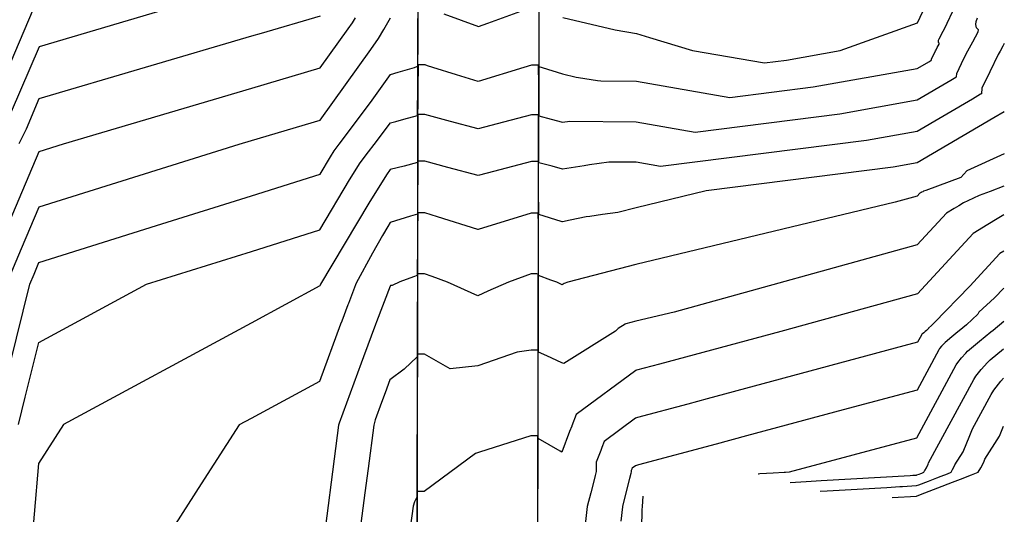
# Model space of a CAD drawing. Units: feet. Extents: x 2267832 to 2269035, y 13837931 to 13838779.
# Drawn here: x 2268754 to 2269035, y 13838225 to 13838366 of the extents above; entities that cross this region are included whole.
import ezdxf

# ---------------------------------------------------------------- set-up
doc = ezdxf.new("R2010")
doc.units = ezdxf.units.FT
doc.header["$MEASUREMENT"] = 0

msp = doc.modelspace()

# ---------------------------------------------------------------- linework, layer by layer
at = {"color": 2, "flags": 128}
for points, elevation in [([(2268908.99, 13838366.31), (2268923.93, 13838362.78), (2268929.98, 13838361.79), (2268933.66, 13838360.68), (2268945.91, 13838356.97), (2268966.41, 13838353.38), (2268972.71, 13838354.17), (2268988.01, 13838356.89), (2269009.99, 13838364.82), (2269020.94, 13838388.11)], 809), ([(2268902.22, 13838369.4), (2268902.22, 13838362.07), (2268902.22, 13838359.71), (2268902.23, 13838352.36), (2268903.17, 13838352.06), (2268908.96, 13838350.27), (2268912.85, 13838349.35), (2268913.48, 13838349.2), (2268918.93, 13838348.43), (2268919.81, 13838348.3), (2268929.95, 13838348.22), (2268956.54, 13838343.55), (2268980.29, 13838346.56), (2269009.96, 13838351.81), (2269013.4, 13838353.83), (2269013.91, 13838354.14), (2269013.96, 13838354.17), (2269014, 13838354.51), (2269014.5, 13838355.53), (2269015.02, 13838356.6), (2269015.14, 13838356.83), (2269015.31, 13838357.13), (2269015.64, 13838357.76), (2269016.18, 13838358.77), (2269016.22, 13838358.99), (2269016.02, 13838359.18), (2269016.01, 13838359.2), (2269015.97, 13838359.52), (2269015.99, 13838359.85), (2269016.14, 13838360.22), (2269017.3, 13838362.41), (2269017.7, 13838363.13), (2269027.12, 13838383.16)], 808), ([(2268751.54, 13838267.33), (2268757.25, 13838290.41), (2268758.45, 13838293.25), (2268759.84, 13838296.53), (2268793.3, 13838307.05), (2268820.36, 13838315.56), (2268839.9, 13838321.7), (2268842.85, 13838326.67), (2268843.92, 13838328.39), (2268844.75, 13838329.49), (2268844.75, 13838329.49), (2268845.3, 13838330.22), (2268848, 13838333.8), (2268854.74, 13838342.75), (2268859.96, 13838350.07), (2268862.14, 13838350.74), (2268866.75, 13838352.14), (2268866.75, 13838352.14), (2268867.43, 13838352.35), (2268867.5, 13838352.38), (2268867.69, 13838352.43), (2268867.74, 13838362.14), (2268867.78, 13838370.02)], 808), ([(2268752.06, 13838339.54), (2268759.97, 13838358.09), (2268801.39, 13838370.32)], 812), ([(2268747.84, 13838344.44), (2268758.25, 13838368.84)], 813), ([(2268754.02, 13838250.42), (2268755.95, 13838258.22), (2268759.79, 13838273.74), (2268790.49, 13838290.34), (2268820.33, 13838299.72), (2268839.86, 13838305.86), (2268848.29, 13838320.06), (2268851.35, 13838324.96), (2268853.72, 13838328.11), (2268853.72, 13838328.11), (2268855.3, 13838330.2), (2268859.93, 13838336.34), (2268861.44, 13838336.74), (2268863.72, 13838337.35), (2268867.66, 13838338.39), (2268867.71, 13838347.14), (2268867.72, 13838349.07), (2268867.74, 13838352.14), (2268867.78, 13838359.27), (2268867.79, 13838362.14), (2268867.83, 13838369.31)], 807), ([(2268875.12, 13838367.36), (2268884.98, 13838363.75), (2268887.63, 13838364.71), (2268900.17, 13838369.24)], 807), ([(2268902.17, 13838369.23), (2268902.17, 13838364.14), (2268902.17, 13838362.07), (2268902.18, 13838355.97), (2268902.18, 13838352.07), (2268902.18, 13838349.98), (2268902.19, 13838347.07), (2268902.19, 13838343.34), (2268902.2, 13838338.32), (2268905.73, 13838337.37), (2268908.93, 13838336.51), (2268910.99, 13838336.82), (2268929.93, 13838336.66), (2268946.67, 13838333.72), (2268987.88, 13838338.94), (2269009.94, 13838342.84), (2269019.52, 13838348.48), (2269020.93, 13838349.32), (2269021.07, 13838349.4), (2269021.19, 13838350.35), (2269022.57, 13838353.2), (2269024.01, 13838356.17), (2269024.36, 13838356.81), (2269024.82, 13838357.66), (2269025.75, 13838359.41), (2269027.24, 13838362.22), (2269027.36, 13838362.83), (2269026.81, 13838363.36), (2269026.77, 13838363.4), (2269026.66, 13838364.31), (2269026.72, 13838365.23), (2269027.13, 13838366.24)], 807), ([(2268750.58, 13838290.42), (2268754.89, 13838300.59), (2268759.88, 13838312.37), (2268816.84, 13838330.28), (2268820.4, 13838331.33), (2268839.93, 13838337.1), (2268854.38, 13838357.21), (2268856.54, 13838360.39), (2268858.04, 13838362.94), (2268859.99, 13838366.28)], 809), ([(2268754.17, 13838330.42), (2268756.28, 13838334.63), (2268759.94, 13838343.22), (2268820.46, 13838361.08), (2268823.25, 13838361.9), (2268839.99, 13838366.85)], 811), ([(2269034.73, 13838358.92), (2269034.34, 13838358.18), (2269033.58, 13838356.79), (2269033.01, 13838355.75), (2269030.64, 13838350.87), (2269028.37, 13838346.19), (2269028.19, 13838344.64), (2269027.95, 13838344.5), (2269025.64, 13838343.12), (2269009.92, 13838333.88), (2268995.47, 13838331.32), (2268936.8, 13838323.89), (2268929.9, 13838325.1), (2268922.1, 13838325.17), (2268916.61, 13838324.34), (2268915.06, 13838324.11), (2268908.9, 13838323.17), (2268905.99, 13838323.96), (2268902.17, 13838324.98), (2268902.17, 13838326.68), (2268902.17, 13838327.07), (2268902.15, 13838337.67), (2268902.14, 13838347.07), (2268902.14, 13838347.85), (2268902.13, 13838352.07), (2268902.13, 13838352.23), (2268902.13, 13838352.75), (2268901.99, 13838352.75), (2268900.13, 13838352.75), (2268897.92, 13838352.07), (2268884.95, 13838348.12), (2268878.7, 13838350.05), (2268872, 13838352.13), (2268870.49, 13838352.6), (2268869.79, 13838352.81), (2268869.65, 13838352.82), (2268867.79, 13838352.82), (2268867.79, 13838352.14), (2268867.79, 13838352.01), (2268867.76, 13838347.14), (2268867.68, 13838333.08), (2268867.64, 13838327.14), (2268867.63, 13838325.06), (2268863.81, 13838324.04), (2268859.9, 13838323.01), (2268858.78, 13838321.53), (2268853.74, 13838313.45), (2268840.06, 13838290.42), (2268840.02, 13838290.35), (2268839.96, 13838290.24), (2268839.96, 13838290.23), (2268839.93, 13838290.17), (2268839.93, 13838290.16), (2268839.91, 13838290.1), (2268839.91, 13838290.09), (2268839.83, 13838289.88), (2268820.29, 13838279.31), (2268766.83, 13838250.39), (2268759.72, 13838239.28), (2268757.21, 13838210.41)], 806), ([(2269034.66, 13838327.49), (2269024.09, 13838322.63), (2269022.34, 13838320.75), (2269012.43, 13838317.09), (2269012.36, 13838317.06), (2269011.76, 13838316.83), (2269011.49, 13838316.73), (2269011.19, 13838316.59), (2269011.08, 13838316.54), (2269010.96, 13838316.47), (2269010.84, 13838316.39), (2269010.64, 13838316.27), (2269009.89, 13838315.46), (2269003.63, 13838313.73), (2268929.84, 13838295.99), (2268910.45, 13838290.98), (2268909.36, 13838290.56), (2268908.83, 13838290.24), (2268907.32, 13838290.91), (2268905.57, 13838291.56), (2268902.1, 13838292.82), (2268902.1, 13838299.92), (2268902.1, 13838302.07), (2268902.1, 13838304.68), (2268902.1, 13838305.93), (2268902.09, 13838312.45), (2268902.08, 13838320.93), (2268902.08, 13838321.74), (2268902.07, 13838325.32), (2268900.64, 13838325.33), (2268900.07, 13838325.33), (2268887.44, 13838321.99), (2268884.89, 13838321.31), (2268876.28, 13838323.63), (2268869.73, 13838325.39), (2268868.3, 13838325.39), (2268867.73, 13838325.4), (2268867.71, 13838321), (2268867.68, 13838316.29), (2268867.63, 13838306), (2268867.61, 13838303.22), (2268867.61, 13838302.14), (2268867.56, 13838292.9), (2268866.51, 13838292.52), (2268862.59, 13838291.01), (2268860.4, 13838289.99), (2268859.97, 13838289.96), (2268859.83, 13838289.84), (2268855.99, 13838279.65), (2268855.72, 13838278.92), (2268852.24, 13838269.67), (2268851.55, 13838267.84), (2268845.3, 13838250.77), (2268845.16, 13838250.22), (2268840.09, 13838211.1)], 804), ([(2269034.64, 13838318.31), (2269030.67, 13838316.79), (2269027.58, 13838315.62), (2269024.35, 13838314.1), (2269023.15, 13838313.53), (2269021.81, 13838312.72), (2269020.43, 13838311.89), (2269018.26, 13838310.57), (2269009.93, 13838301.55), (2268940.71, 13838282.43), (2268929.81, 13838279.81), (2268926.94, 13838279.07), (2268926.78, 13838279.01), (2268924.78, 13838277.79), (2268924.02, 13838277.02), (2268909.26, 13838267.8), (2268908.78, 13838268.02), (2268904.46, 13838269.95), (2268902.06, 13838271.02), (2268902.06, 13838274.48), (2268902.06, 13838275.93), (2268902.06, 13838276.92), (2268902.06, 13838277.07), (2268902.06, 13838286.24), (2268902.06, 13838290.93), (2268902.05, 13838295.7), (2268902.05, 13838302.07), (2268902.05, 13838302.96), (2268902.05, 13838305.93), (2268902.05, 13838307.45), (2268902.04, 13838310.61), (2268901.42, 13838310.62), (2268900.04, 13838310.62), (2268884.89, 13838305.99), (2268884.86, 13838305.98), (2268873.32, 13838309.56), (2268869.7, 13838310.68), (2268869.08, 13838310.68), (2268867.7, 13838310.69), (2268867.68, 13838306), (2268867.67, 13838305.35), (2268867.66, 13838302.14), (2268867.64, 13838298.06), (2268867.6, 13838291), (2268867.56, 13838279.83), (2268867.54, 13838277.14), (2268867.54, 13838276.13), (2268867.54, 13838276), (2268867.51, 13838269.69), (2268863.83, 13838266.14), (2268859.77, 13838263.1), (2268858.4, 13838259.46), (2268857.37, 13838256.71), (2268855.55, 13838251.75), (2268855.16, 13838250.2), (2268853.57, 13838237.91), (2268852.67, 13838230.97), (2268851.26, 13838220.06)], 803), ([(2269034.63, 13838310.17), (2269032.65, 13838308.97), (2269030.03, 13838307.38), (2269025.87, 13838304.86), (2269009.97, 13838287.65), (2268971.13, 13838276.92), (2268939.01, 13838268.28), (2268936.5, 13838267.6), (2268930.03, 13838265.86), (2268929.78, 13838265.8), (2268912.81, 13838253.22), (2268911.59, 13838250.02), (2268911.57, 13838249.97), (2268911.56, 13838249.94), (2268910.96, 13838248.4), (2268908.73, 13838242.56), (2268908.23, 13838242.85), (2268902.01, 13838246.42), (2268902.01, 13838251.24), (2268902.01, 13838252.07), (2268902.01, 13838256.26), (2268902.01, 13838257.13), (2268902.01, 13838267.93), (2268902.01, 13838275.93), (2268902.01, 13838276.37), (2268902.01, 13838277.07), (2268902.01, 13838281.01), (2268902.01, 13838290.93), (2268902.01, 13838291.47), (2268902, 13838293.28), (2268901.58, 13838293.29), (2268900, 13838293.29), (2268893.51, 13838290.94), (2268887.67, 13838288.36), (2268884.82, 13838287.1), (2268876.15, 13838290.98), (2268871.81, 13838292.57), (2268869.67, 13838293.35), (2268869.24, 13838293.35), (2268867.67, 13838293.36), (2268867.65, 13838291), (2268867.65, 13838289.72), (2268867.59, 13838277.14), (2268867.59, 13838276.7), (2268867.59, 13838276), (2268867.55, 13838264.93), (2268867.52, 13838257.2), (2268867.5, 13838253.3), (2268867.5, 13838252.14), (2268867.47, 13838243.25), (2268867.47, 13838242.2), (2268867.43, 13838229.69), (2268866.82, 13838228.37), (2268866.42, 13838227.2), (2268866.41, 13838227.15), (2268866.41, 13838227.14), (2268864.33, 13838212.04)], 802), ([(2269034.6, 13838299.83), (2269033.49, 13838299.16), (2269024.87, 13838289.82), (2269014.77, 13838279.4), (2269014, 13838278.6), (2269013.19, 13838277.85), (2269013.14, 13838277.75), (2269012.54, 13838277.2), (2269012.16, 13838276.89), (2269012.1, 13838276.83), (2269011.78, 13838276.57), (2269011.44, 13838276.28), (2269011.39, 13838276.23), (2269011.26, 13838276.1), (2269011.15, 13838275.96), (2269011.11, 13838275.9), (2269009.98, 13838273.82), (2269006.16, 13838272.79), (2268950.15, 13838257.72), (2268944.6, 13838256.23), (2268930.31, 13838252.38), (2268929.75, 13838252.23), (2268920.78, 13838245.58), (2268920.13, 13838243.89), (2268920.12, 13838243.86), (2268920.11, 13838243.85), (2268919.8, 13838243.03), (2268918.53, 13838239.73), (2268918.49, 13838237.03), (2268918.21, 13838235.91), (2268917.99, 13838235.05), (2268916.96, 13838230.94), (2268915.99, 13838227.1), (2268915.98, 13838227.07), (2268915.98, 13838227.04), (2268913.99, 13838209.26)], 801), ([(2268964.67, 13838236.4), (2268964.71, 13838236.4), (2268964.72, 13838236.4), (2268965.12, 13838236.42), (2268968.89, 13838236.64), (2268972.09, 13838236.83), (2268972.27, 13838236.84), (2268972.4, 13838236.85), (2268973.6, 13838236.92), (2269009.79, 13838246.65), (2269021.06, 13838267.43), (2269021.46, 13838268.1), (2269022.5, 13838269.43), (2269023.78, 13838270.77), (2269024.28, 13838271.3), (2269027.71, 13838274.14), (2269030.91, 13838276.79), (2269031.55, 13838277.32), (2269034.56, 13838279.82)], 799), ([(2268901.93, 13838221.92), (2268901.94, 13838227.07), (2268901.94, 13838227.08), (2268901.94, 13838227.13), (2268901.95, 13838236.82), (2268901.95, 13838242.13), (2268901.96, 13838247.05), (2268901.96, 13838252.07), (2268901.96, 13838253.97), (2268901.96, 13838257.13), (2268901.96, 13838261.39), (2268901.96, 13838271.59), (2268900.42, 13838271.59), (2268899.96, 13838271.59), (2268896.02, 13838271.06), (2268884.78, 13838267.08), (2268876.91, 13838266.23)], 801), ([(2268973.73, 13838233.92), (2268978.28, 13838234.19), (2268982.6, 13838234.44), (2269007.89, 13838235.9), (2269008.68, 13838235.95), (2269008.84, 13838235.95), (2269008.85, 13838235.96), (2269009.71, 13838236.01), (2269009.85, 13838236.06), (2269010.45, 13838236.29), (2269010.97, 13838236.49), (2269011.25, 13838236.6), (2269011.63, 13838236.75), (2269011.86, 13838236.83), (2269011.95, 13838237), (2269012.05, 13838237.19), (2269012.09, 13838237.3), (2269012.6, 13838238.09), (2269013.02, 13838239.1), (2269013.19, 13838239.52), (2269026.03, 13838263.2), (2269026.61, 13838264.16), (2269028.12, 13838266.1), (2269029.97, 13838268.04), (2269030.71, 13838268.81), (2269034.54, 13838271.99)], 798), ([(2268876.91, 13838266.23), (2268869.62, 13838270.42), (2268868.21, 13838270.42), (2268867.62, 13838270.42), (2268867.57, 13838257.2), (2268867.56, 13838255.97), (2268867.55, 13838252.14), (2268867.54, 13838248.84), (2268867.52, 13838242.2), (2268867.5, 13838235.22), (2268867.47, 13838227.2), (2268867.47, 13838227.17), (2268867.47, 13838227.14), (2268867.44, 13838213.15)], 801), ([(2268982.3, 13838231.42), (2268984.28, 13838231.53), (2268992.79, 13838232.03), (2269001.31, 13838232.52), (2269004.96, 13838232.73), (2269005.68, 13838232.77), (2269005.72, 13838232.77), (2269009.71, 13838233.01), (2269010.35, 13838233.25), (2269013.11, 13838234.32), (2269015.5, 13838235.24), (2269016.75, 13838235.72), (2269018.53, 13838236.41), (2269019.59, 13838236.82), (2269019.99, 13838237.56), (2269020.47, 13838238.44), (2269020.62, 13838238.94), (2269022.97, 13838242.6), (2269024.89, 13838247.26), (2269025.68, 13838249.17), (2269031, 13838258.97), (2269031.76, 13838260.23), (2269033.74, 13838262.77), (2269034.53, 13838263.59)], 797), ([(2269002.79, 13838229.61), (2269009.7, 13838230.01), (2269010.85, 13838230.45), (2269015.77, 13838232.35), (2269020.02, 13838233.99), (2269022.26, 13838234.85), (2269025.42, 13838236.07), (2269027.32, 13838236.8), (2269028.03, 13838238.12), (2269028.89, 13838239.7), (2269029.15, 13838240.59), (2269033.33, 13838247.11), (2269034.5, 13838249.92)], 796), ([(2268931.81, 13838230.03), (2268931.58, 13838227.06), (2268931.58, 13838227.04), (2268931.58, 13838227), (2268931.55, 13838226.2), (2268931.52, 13838225.25), (2268931.51, 13838224.9), (2268930.81, 13838205.16)], 799)]:
    msp.add_lwpolyline(points, dxfattribs=dict(at, elevation=elevation))
at = {"color": 3, "flags": 128}
for points, elevation in [([(2268751.33, 13838307.94), (2268759.91, 13838328.21), (2268766.84, 13838330.39), (2268820.43, 13838346.21), (2268839.96, 13838351.97), (2268847.92, 13838363.06), (2268849.12, 13838364.81), (2268849.94, 13838366.21)], 810), ([(2269034.69, 13838339.51), (2269031.75, 13838337.77), (2269009.9, 13838324.91), (2269003.05, 13838323.7), (2268949.85, 13838316.97), (2268929.88, 13838312.16), (2268924.64, 13838310.81), (2268920.29, 13838310.19), (2268916.73, 13838309.67), (2268915.71, 13838309.53), (2268911.15, 13838308.6), (2268908.92, 13838308.12), (2268908.87, 13838308.14), (2268908.53, 13838308.24), (2268902.14, 13838310.22), (2268902.13, 13838317.45), (2268902.13, 13838320.93), (2268902.12, 13838324.21), (2268902.12, 13838327.07), (2268902.11, 13838332), (2268902.1, 13838338.66), (2268900.94, 13838338.66), (2268900.1, 13838338.66), (2268892.1, 13838336.54), (2268884.92, 13838334.65), (2268877.07, 13838336.76), (2268869.76, 13838338.72), (2268868.6, 13838338.73), (2268867.76, 13838338.73), (2268867.69, 13838327.14), (2268867.67, 13838323.73), (2268867.66, 13838321), (2268867.6, 13838310.3), (2268865.69, 13838309.71), (2268859.87, 13838307.93), (2268859.18, 13838306.84), (2268857.67, 13838304.28), (2268854.85, 13838299.18), (2268850.19, 13838290.64), (2268849.96, 13838290.21), (2268847.96, 13838284.91), (2268847.83, 13838284.54), (2268846.07, 13838279.89), (2268845.73, 13838278.96), (2268839.77, 13838262.69), (2268820.23, 13838252.12), (2268816.83, 13838250.28), (2268806.08, 13838233.49), (2268791.27, 13838210.34)], 805), ([(2269034.58, 13838289.24), (2269031.97, 13838286.54), (2269027.51, 13838282.38), (2269027.23, 13838281.86), (2269023.94, 13838278.83), (2269021.86, 13838277.1), (2269021.51, 13838276.81), (2269019.75, 13838275.36), (2269017.86, 13838273.79), (2269017.58, 13838273.5), (2269016.88, 13838272.77), (2269016.31, 13838272.03), (2269016.08, 13838271.66), (2269009.89, 13838260.23), (2268988.86, 13838254.58), (2268961.29, 13838247.16), (2268952.7, 13838244.85), (2268930.6, 13838238.9), (2268929.72, 13838238.67), (2268928.74, 13838237.94), (2268928.67, 13838237.76), (2268928.67, 13838237.76), (2268928.67, 13838237.75), (2268928.64, 13838237.66), (2268928.5, 13838237.3), (2268928.49, 13838237.01), (2268928.36, 13838236.47), (2268927.99, 13838235.03), (2268927.05, 13838231.29), (2268925.99, 13838227.07), (2268925.98, 13838227.03), (2268925.98, 13838227.01), (2268925.51, 13838222.87)], 800), ([(2268901.91, 13838242.86), (2268901.91, 13838247.15), (2268900.9, 13838247.15), (2268899.91, 13838247.15), (2268885.3, 13838242.54), (2268884.73, 13838242.39), (2268884.12, 13838242.16), (2268869.53, 13838231.38), (2268868.98, 13838231.38), (2268867.53, 13838231.38), (2268867.52, 13838227.2), (2268867.52, 13838227.14), (2268867.52, 13838227.14), (2268867.52, 13838226.31), (2268867.46, 13838202.14)], 800), ([(2268901.87, 13838211.05), (2268901.89, 13838227.07), (2268901.89, 13838227.11), (2268901.89, 13838227.13), (2268901.9, 13838230.57), (2268901.91, 13838242.13), (2268901.91, 13838242.86)], 800)]:
    msp.add_lwpolyline(points, dxfattribs=dict(at, elevation=elevation))

doc.saveas('drawing.dxf')
